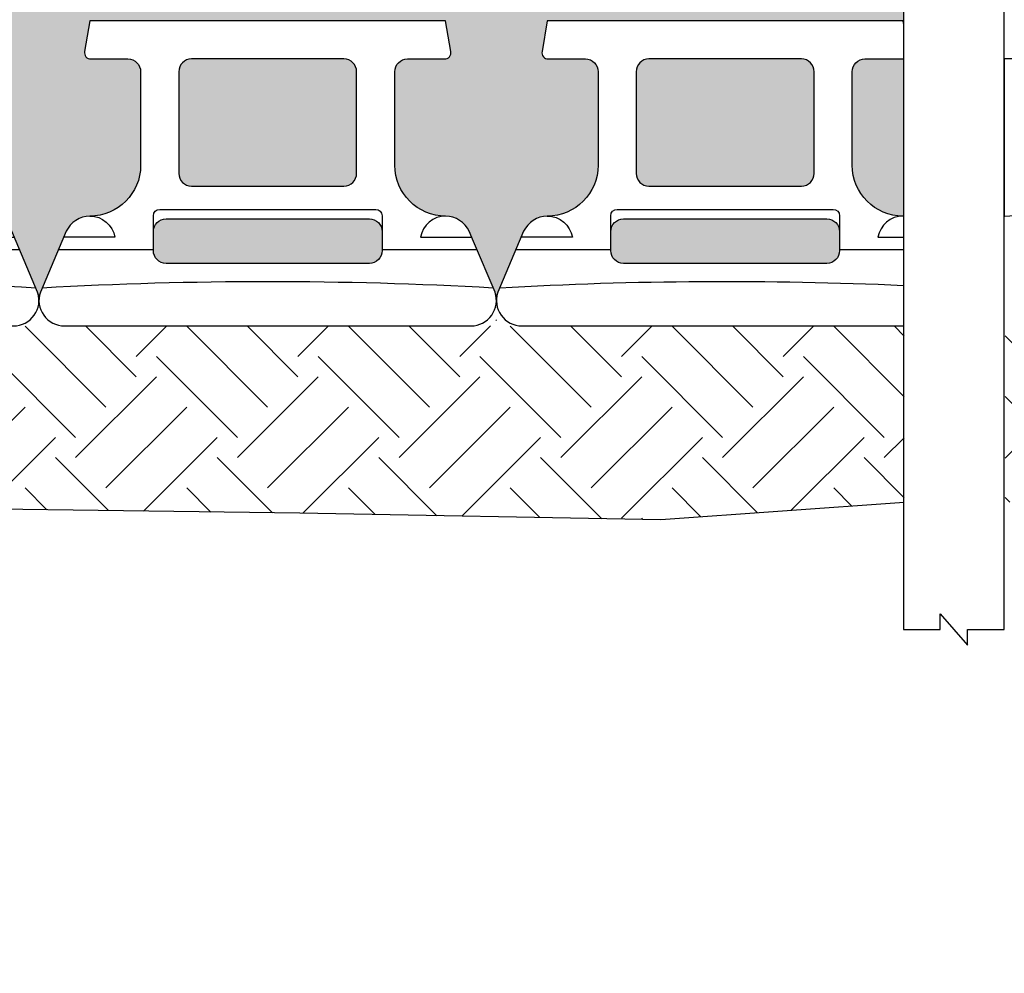
# Model space of a CAD drawing. Units: inches. Extents: x -1012 to 17094, y -3789 to -1951.
# Drawn here: x 7071 to 7110, y -2461 to -2423 of the extents above; entities that cross this region are included whole.
import ezdxf
from ezdxf import colors
from ezdxf.entities.mleader import LeaderData, LeaderLine
from ezdxf.math import Vec2, Vec3

# ---------------------------------------------------------------- set-up
doc = ezdxf.new("R2010")
doc.units = ezdxf.units.IN
doc.header["$LTSCALE"] = 12
doc.header["$MEASUREMENT"] = 0
for name, color, linetype in [('W-BLOK-OTLN', 3, 'Continuous'), ('W-HTCH-VLTE', 19, 'Continuous'), ('W-LINE-MEDM', 2, 'Continuous'), ('W-LINE-VHVY', 4, 'Continuous'), ('W-TEXT-MEDM', 1, 'Continuous')]:
    doc.layers.add(name, color=color, linetype=linetype)
doc.styles.add('AWS NOTES', font='arial.ttf', dxfattribs={"height": 0.09375})

# ---------------------------------------------------------------- blocks, each defined once
blk = doc.blocks.new('GHP - ST2 - PLAN VIEW')
at = {"layer": 'W-BLOK-OTLN'}
blk.add_lwpolyline([(8, -12, 0.5146884666982834), (8.945873541632864, -10.67546457321532), (8.1015674984601, -8.679999999999836), (7.931956345320941, -8.278973088416024, 0.2775459767415038), (6.999999999984539, -7.679999999999382, -0.4142135623729785), (5, -5.679999999999836), (5.000000000000455, -2, -0.4142135623730622), (5.500000000000455, -1.5), (6.960040441391357, -1.5, 0.4647150004555318), (7.206466308663494, -1.207877655108859), (7, 0), (-7, 0), (-7.206466308663494, -1.207877655108859, 0.4647150004555318), (-6.960040441391357, -1.5), (-5.500000000000455, -1.5, -0.4142135623730622), (-5.000000000000455, -2), (-5, -5.679999999999836, -0.4142135623729785), (-6.999999999984539, -7.679999999999382, 0.2775459767415038), (-7.931956345320941, -8.278973088416024), (-8.1015674984601, -8.679999999999836), (-8.945873541632864, -10.67546457321532, 0.5146884666982834), (-8, -12)], format="xyb", close=True, dxfattribs=at)
at = {"layer": 'W-LINE-MEDM'}
for points in [[(-3.499999999999545, -2), (-3.499999999999545, -6, 0.414213562373095), (-2.999999999999545, -6.5), (3.000000000000455, -6.5, 0.414213562373095), (3.500000000000455, -6), (3.500000000000455, -2, 0.414213562373095), (3.000000000000455, -1.5), (-2.999999999999545, -1.5, 0.414213562373095)], [(-4.5, -9.041000000000167), (-4.5, -8.291000000000167, -0.414213562373095), (-4, -7.791000000000167), (4, -7.791000000000167, -0.414213562373095), (4.5, -8.291000000000167), (4.5, -9.041000000000167, -0.414213562373095), (4, -9.541000000000167), (-4, -9.541000000000167, -0.414213562373095)]]:
    blk.add_lwpolyline(points, format="xyb", close=True, dxfattribs=at)
for points in [[(-6.998672675945272, -7.680018895686317, -0.3655940438463154), (-6.012885680696854, -8.512018895686197), (-8.030521222050083, -8.512018895686197)], [(-4.5, -8.291000000000167), (-4.500000000000455, -7.666000000000167, -0.4142135623732472), (-4.250000000000455, -7.416000000000167), (4.249999999999545, -7.416000000000167, -0.4142135623729428), (4.499999999999545, -7.665999999999713), (4.5, -8.291000000000167)], [(6.998672675945272, -7.680018895686317, 0.3655940438463154), (6.012885680696854, -8.512018895686197), (8.030521222050083, -8.512018895686197)], [(-8.871632283974577, -10.5, -0.02817970718326453), (8.871632283974577, -10.5)]]:
    blk.add_lwpolyline(points, format="xyb", dxfattribs=at)
for points in [[(-8.236963504704363, -9), (-4.5, -9)], [(4.5, -9), (8.236963504704363, -9)]]:
    blk.add_lwpolyline(points, dxfattribs=at)
blk = doc.blocks.new('AGGREGATE')
at = {"layer": 'W-TEXT-MEDM'}
ml = blk.add_multileader_mtext('Standard', dxfattribs=at)
ml.set_content('12" (MIN) OF FREE-\\PDRAINING AGGREGATE', color=256, style='AWS NOTES')
ml.set_leader_properties()
ml.build(insert=Vec2(0, 0))
ml.multileader.update_dxf_attribs({"dogleg_length": 0.125, "arrow_head_size": 3, "scale": 32})
ctx = ml.context
ctx.base_point, ctx.scale, ctx.char_height, ctx.arrow_head_size, ctx.landing_gap_size, ctx.plane_origin = Vec3(22.94600307832894, -4.281500000000086), 32, 3, 3, 1.44, Vec3(12.53518750000001, -4.281500000000051)
notes = []
notes.append((ctx, [(0, (1, 1, 0), (18.94600307832894, -4.281500000000086), (1, 0), 4, [(0, [(12.53518750000001, -4.281500000000051)], 0, [])])]))
ctx.mtext.insert, ctx.mtext.width, ctx.mtext.flow_direction = Vec3(24.38600307832894, -2.755920190995994), 48.91510028046497, 5
ctx.mtext.has_bg_fill, ctx.mtext.bg_color, ctx.mtext.bg_scale_factor, ctx.mtext.bg_transparency, ctx.mtext.use_window_bg_color = 1, -1023410167, 1.5, 0, 1
for ctx, leaders in notes:
    for number, flags, end, landing, length, lines in leaders:
        leader = LeaderData()
        leader.index, (leader.has_last_leader_line, leader.has_dogleg_vector, leader.attachment_direction) = number, flags
        leader.last_leader_point, leader.dogleg_vector, leader.dogleg_length = Vec3(end), Vec3(landing), length
        for number, points, colour, breaks in lines:
            line = LeaderLine()
            line.index, line.vertices, line.color, line.breaks = number, Vec3.list(points), colors.encode_raw_color(colour), breaks
            leader.lines.append(line)
        ctx.leaders.append(leader)

msp = doc.modelspace()

# ---------------------------------------------------------------- hatches: boundary and pattern name
at = {"layer": 'W-HTCH-VLTE'}
h = msp.add_hatch(dxfattribs=at)
h.set_pattern_fill('GRAVEL', color=256, scale=3, angle=31.5)
h.set_pattern_definition([(259.512787504, (389.3819162901705, -40.96676445022591), (-6.35590269716775, -35.56124999074336), [0.403608, -39.9572641412211]), (216.469740728, (389.3084530152097, -41.36363111200544), (29.12755022259936, 21.36786882283648), [0.692604, -68.56777428368999]), (164.010447078, (388.7514812156883, -41.77531353152069), (42.82165756624916, -12.46216848220605), [0.488364, -48.3480977882991]), (298.773689006, (388.145766146931, -43.02611697550392), (-28.79199338989462, 52.72590555539347), [0.630714, -62.440674124887]), (324.333654178, (388.4493610377714, -43.57895523598848), (-31.59955079508556, 22.85756744600818), [0.618465, -61.2281193842649]), (28.77368900600003, (388.9518188591045, -43.93956047413849), (-52.72590555539347, -28.79199338989462), [0.630714, -62.440674124887]), (69.19424046670001, (389.5046571195891, -43.63596558329806), (-17.57800946833117, -45.9566489545447), [0.8340869999999999, -82.574545646748]), (103.7553283749, (389.8009253600576, -42.85627004676495), (-16.57946181981662, 67.24672070640507), [0.7874639999999999, -77.9589644904402]), (152.929565615, (389.6136850759656, -42.09139026796755), (-40.84080796842025, 20.71300085662676), [0.6328499999999994, -62.65221932918695]), (206.7363583090001, (389.0501645967822, -41.80338910557261), (29.70462111783291, 14.68453214256391), [0.722496, -35.4022877363769]), (253.897437798, (388.4049137645643, -42.12842966230684), (-13.45259328112096, -46.94707375345907), [0.9343439999999994, -92.50012501438461]), (170.314074834, (390.6937823920041, -41.49987544322818), (-27.3104176163231, 4.375053099338684), [0.318903, -31.5715344382041]), (202.96923439, (390.3794240539688, -41.44622066424565), (36.38795779810528, 15.26160303779746), [0.606711, -60.06453424847101]), (256.5, (389.8208150845319, -41.68298218828335), (1.567495694147741, -2.557920493062106), [0.4242629999999999, -3.8183776871193]), (234.6985905140001, (389.4536611667198, -41.48575642770622), (9.654611077015703, 12.95331945686371), [0.228474, -22.6188453175917]), (323.301409486, (389.3216316030299, -41.67221874108844), (-7.260407575505168, 6.106265785039741), [0.323109, -15.8323854214035]), (62.46375653210001, (389.5806979921672, -41.86531096262875), (4.538770090891306, 9.818328068568125), [0.524787, -16.9680686845359]), (193.065051177, (389.8233114536532, -41.39997376413098), (6.683336680272393, 0.577070895233494), [0.3794730000000001, -9.1073599805052]), (47.88954033400001, (387.8380377170538, -42.58136624369419), (20.87671784817908, 23.34871842066535), [0.5316, -52.6285354400082]), (101.8461759419, (388.194509416167, -42.18699595103595), (7.010770663379404, -34.40710820028703), [0.445983, -44.152223241957]), (324.6985905139999, (389.5098123148236, -40.88838966551852), (-12.9533194568637, 9.654611077015716), [0.456945, -22.3903743175917]), (15.11045966600001, (389.8827369415881, -41.15244879289837), (-30.28169201306629, -8.00119546229147), [0.5316, -52.628535440007]), (10.94395478000001, (388.8098850474254, -44.16727694939281), (-15.92459385360721, -2.721637484614673), [0.5126399999999993, -25.11937123595248]), (326.275140569, (389.3132020679643, -44.06995286791289), (-30.03205510093771, 20.29964695294581), [0.429534, -42.523929189828]), (98.30140948639996, (391.1028872139021, -43.43063520163932), (-2.721637484614679, 15.92459385360697), [0.456945, -22.3903743175917]), (48.8540246363, (391.0369130463051, -42.97847659096173), (-26.98298363321821, -30.60912599617098), [0.502893, -49.78627084272]), (100.9439547804, (389.8495061723016, -44.19870809177176), (2.72163748461459, -15.92459385360697), [0.25632, -25.3756912359525]), (132.809932474, (390.9494119843183, -43.52468494328819), (-8.82790326965359, 8.66418627810135), [0.15297, -15.1440885407784]), (197.463756532, (390.8454579946804, -43.41246387557656), (9.241257173334573, 2.144566589381194), [0.618465, -11.7508518768531]), (217.509005957, (390.2554991113605, -43.59806698975301), (24.01170923647507, 18.23287743454077), [0.57315, -56.74176952362841]), (335.190067526, (389.7217726046405, -42.09552380700436), (-5.692911881357915, 3.548345291976691), [0.4326659999999997, -10.38398782639199]), (24.65722658699994, (390.1145057273832, -42.27707461064001), (46.61963977035452, 21.53158581438872), [0.755382, -74.7826878720849]), (92.44539590089992, (390.8010107214732, -41.96193830189491), (0.7407878867858422, -24.17542622802723), [0.3088679999999999, -30.57802242296099]), (121.5, (390.787832133653, -41.65335067281192), (-4.125416187210122, 0.9904247989144308), [0.18, -2.82]), (151.756437164, (390.1573158306748, -43.5526792888441), (21.20415183128407, -11.63546067484456), [0.416772, -41.2605599683494]), (79.51278750419999, (389.7901619128627, -43.35545352826697), (6.355902697167638, 35.5612499907432), [0.8072159999999999, -39.5536561412211]), (31.49999999999999, (389.9370884627843, -42.5617202047079), (0.9904247989144306, 4.125416187210123), [0.78, -2.22]), (356.8048464690001, (390.6021477909806, -42.15417132422947), (36.55167478965777, -2.230486509956807), [0.474342, -46.959822902526]), (285.554604099, (391.0757520675519, -42.18060972836585), (3.712062283529019, -11.79917766639702), [0.436806, -21.4035236678415]), (239.145975364, (391.1928846450102, -42.60141842516048), (-32.92553242670459, -55.3616231194319), [0.711195, -70.40842254677818]), (206.92607874, (390.8281458678233, -43.21196377516838), (-34.82046210395733, -17.81952353085965), [0.752397, -74.48722022390669])])
edge = h.paths.add_edge_path()
edge.add_line((7061.435752960358, -2423.080588450452), (7061.567990332208, -2421.372075849016))
edge.add_line((7061.567990332208, -2421.372075849016), (7061.416473762721, -2419.059683181279))
edge.add_line((7061.416473762721, -2419.059683181279), (7062.196593416137, -2417.139844003603))
edge.add_line((7062.196593416137, -2417.139844003603), (7102.953756002192, -2417.139844003603))
edge.add_line((7102.953756002192, -2417.139844003603), (7102.953756002192, -2417.514844003603))
edge.add_line((7102.953756002192, -2417.514844003603), (7104.453756002192, -2417.514844003603))
edge.add_line((7104.453756002192, -2417.514844003603), (7104.828756002192, -2417.139844003603))
edge.add_line((7104.828756002192, -2417.139844003603), (7105.953756002192, -2417.139844003603))
edge.add_line((7105.953756002192, -2417.139844003603), (7105.953756002192, -2418.857837522951))
edge.add_line((7105.953756002192, -2418.857837522951), (7105.578756002192, -2419.232837522951))
edge.add_line((7105.578756002192, -2419.232837522951), (7105.578756002192, -2420.732837522951))
edge.add_line((7105.578756002192, -2420.732837522951), (7105.953756002192, -2420.732837522951))
edge.add_line((7105.953756002192, -2420.732837522951), (7105.953756002192, -2423.179109656305))
edge.add_line((7105.953756002192, -2423.179109656305), (7105.93691546407, -2423.080588450453))
edge.add_line((7105.93691546407, -2423.080588450453), (7091.93691546407, -2423.080588450453))
edge.add_line((7091.93691546407, -2423.080588450453), (7091.730449155406, -2424.288466105561))
edge.add_arc((7091.976875022678, -2424.330588450453), 0.2499999999995346, 170.2999999999016, 270)
edge.add_line((7091.976875022678, -2424.580588450453), (7093.43691546407, -2424.580588450453))
edge.add_arc((7093.43691546407, -2425.080588450453), 0.5, 0, 90, ccw=False)
edge.add_line((7093.93691546407, -2425.080588450453), (7093.93691546407, -2428.760588450452))
edge.add_arc((7091.936915464077, -2428.760588450459), 1.999999999992724, -89.99999999979161, 1.9542767404345796e-10, ccw=False)
edge.add_arc((7091.968902653949, -2431.834871038662), 1.074758698335218, 91.70550064611452, 153.7526223087683)
edge.add_line((7091.004959118749, -2431.359561538869), (7090.835347965609, -2431.760588450452))
edge.add_line((7090.835347965609, -2431.760588450452), (7089.991041922436, -2433.756053023668))
edge.add_arc((7090.936915464069, -2434.080588450451), 0.9999999999991145, 161.0625686558464, 180.0000000000782)
edge.add_arc((7088.93691546407, -2434.080588450456), 1, 2.08440831604393e-10, 18.93743134446621)
edge.add_line((7089.882789005702, -2433.756053023667), (7089.038482962529, -2431.760588450452))
edge.add_line((7089.038482962529, -2431.760588450452), (7088.868871809391, -2431.359561538868))
edge.add_arc((7087.90492827419, -2431.834871038664), 1.074758698337261, 26.24737769129722, 88.29449935393683)
edge.add_arc((7087.936915464062, -2428.760588450459), 1.999999999992269, 179.9999999997916, 269.9999999997655, ccw=False)
edge.add_line((7085.93691546407, -2428.760588450452), (7085.93691546407, -2425.080588450452))
edge.add_arc((7086.43691546407, -2425.080588450452), 0.5, 90, 180, ccw=False)
edge.add_line((7086.43691546407, -2424.580588450452), (7087.89695590546, -2424.580588450452))
edge.add_arc((7087.896955905461, -2424.330588450452), 0.2500000000004547, 269.9999999997916, 369.6999999998578)
edge.add_line((7088.143381772734, -2424.288466105561), (7087.93691546407, -2423.080588450452))
edge.add_line((7087.93691546407, -2423.080588450452), (7073.93691546407, -2423.080588450452))
edge.add_line((7073.93691546407, -2423.080588450452), (7073.730449155406, -2424.288466105561))
edge.add_arc((7073.976875022678, -2424.330588450453), 0.2499999999995346, 170.2999999999016, 270)
edge.add_line((7073.976875022678, -2424.580588450452), (7075.43691546407, -2424.580588450452))
edge.add_arc((7075.43691546407, -2425.080588450452), 0.5, 0, 90, ccw=False)
edge.add_line((7075.93691546407, -2425.080588450452), (7075.93691546407, -2428.760588450452))
edge.add_arc((7073.936915464077, -2428.760588450458), 1.999999999992724, -89.99999999979161, 1.8241053112433292e-10, ccw=False)
edge.add_arc((7073.968902653949, -2431.834871038662), 1.074758698335218, 91.70550064611452, 153.7526223087683)
edge.add_line((7073.004959118749, -2431.359561538868), (7072.835347965609, -2431.760588450452))
edge.add_line((7072.835347965609, -2431.760588450452), (7071.991041922436, -2433.756053023667))
edge.add_arc((7072.936915464069, -2434.08058845045), 0.9999999999991145, 161.0625686558464, 180.0000000001042)
edge.add_arc((7070.936915464069, -2434.080588450455), 1.000000000000909, 1.563306237031526e-10, 18.93743134442465)
edge.add_line((7071.882789005702, -2433.756053023667), (7071.038482962529, -2431.760588450451))
edge.add_line((7071.038482962529, -2431.760588450451), (7070.868871809391, -2431.359561538868))
edge.add_arc((7069.90492827419, -2431.834871038663), 1.074758698337261, 26.24737769129722, 88.29449935393683)
edge.add_arc((7069.936915464062, -2428.760588450459), 1.999999999991815, 179.9999999997785, 269.9999999997655, ccw=False)
edge.add_line((7067.93691546407, -2428.760588450451), (7067.93691546407, -2425.080588450452))
edge.add_arc((7068.43691546407, -2425.080588450452), 0.5, 90, 180, ccw=False)
edge.add_line((7068.43691546407, -2424.580588450452), (7069.89695590546, -2424.580588450452))
edge.add_arc((7069.896955905461, -2424.330588450451), 0.2500000000004547, 269.9999999997916, 369.6999999998578)
edge.add_line((7070.143381772734, -2424.28846610556), (7069.93691546407, -2423.080588450452))
edge.add_line((7069.93691546407, -2423.080588450452), (7061.435752960358, -2423.080588450452))
edge = h.paths.add_edge_path(flags=17)
edge.add_line((7095.436915464071, -2425.080588450453), (7095.436915464071, -2429.080588450453))
edge.add_arc((7095.936915464071, -2429.080588450453), 0.5, 180, 270)
edge.add_line((7095.936915464071, -2429.580588450453), (7101.936915464071, -2429.580588450453))
edge.add_arc((7101.936915464071, -2429.080588450453), 0.5, 270, 360)
edge.add_line((7102.436915464071, -2429.080588450453), (7102.436915464071, -2425.080588450453))
edge.add_arc((7101.936915464071, -2425.080588450453), 0.5, 0, 90)
edge.add_line((7101.936915464071, -2424.580588450453), (7095.936915464071, -2424.580588450453))
edge.add_arc((7095.936915464071, -2425.080588450453), 0.5, 90, 180)
edge = h.paths.add_edge_path(flags=17)
edge.add_line((7094.43691546407, -2432.121588450453), (7094.43691546407, -2431.371588450453))
edge.add_arc((7094.93691546407, -2431.371588450453), 0.5, 90, 180, ccw=False)
edge.add_line((7094.93691546407, -2430.871588450453), (7102.93691546407, -2430.871588450453))
edge.add_arc((7102.93691546407, -2431.371588450453), 0.5, 0, 90, ccw=False)
edge.add_line((7103.43691546407, -2431.371588450453), (7103.43691546407, -2432.121588450453))
edge.add_arc((7102.93691546407, -2432.121588450453), 0.5, -90, 0, ccw=False)
edge.add_line((7102.93691546407, -2432.621588450453), (7094.93691546407, -2432.621588450453))
edge.add_arc((7094.93691546407, -2432.121588450453), 0.5, 180, 270, ccw=False)
edge = h.paths.add_edge_path(flags=17)
edge.add_line((7077.436915464071, -2425.080588450452), (7077.436915464071, -2429.080588450452))
edge.add_arc((7077.936915464071, -2429.080588450452), 0.5, 180, 270)
edge.add_line((7077.936915464071, -2429.580588450452), (7083.936915464071, -2429.580588450452))
edge.add_arc((7083.936915464071, -2429.080588450452), 0.5, 270, 360)
edge.add_line((7084.436915464071, -2429.080588450452), (7084.436915464071, -2425.080588450452))
edge.add_arc((7083.936915464071, -2425.080588450452), 0.5, 0, 90)
edge.add_line((7083.936915464071, -2424.580588450452), (7077.936915464071, -2424.580588450452))
edge.add_arc((7077.936915464071, -2425.080588450452), 0.5, 90, 180)
edge = h.paths.add_edge_path()
edge.add_line((7059.436915464071, -2425.080588450452), (7059.436915464071, -2429.080588450452))
edge.add_arc((7059.936915464071, -2429.080588450452), 0.5, 180, 270)
edge.add_line((7059.936915464071, -2429.580588450452), (7065.936915464071, -2429.580588450452))
edge.add_arc((7065.936915464071, -2429.080588450452), 0.5, 270, 360)
edge.add_line((7066.436915464071, -2429.080588450452), (7066.436915464071, -2425.080588450452))
edge.add_arc((7065.936915464071, -2425.080588450452), 0.5, 0, 90)
edge.add_line((7065.936915464071, -2424.580588450452), (7059.936915464071, -2424.580588450452))
edge.add_arc((7059.936915464071, -2425.080588450452), 0.5, 90, 180)
edge = h.paths.add_edge_path()
edge.add_line((7058.43691546407, -2432.121588450452), (7058.43691546407, -2431.371588450452))
edge.add_arc((7058.93691546407, -2431.371588450452), 0.5, 90, 180, ccw=False)
edge.add_line((7058.93691546407, -2430.871588450452), (7066.93691546407, -2430.871588450452))
edge.add_arc((7066.93691546407, -2431.371588450452), 0.5, 0, 90, ccw=False)
edge.add_line((7067.43691546407, -2431.371588450452), (7067.43691546407, -2432.121588450452))
edge.add_arc((7066.93691546407, -2432.121588450452), 0.5, -90, 0, ccw=False)
edge.add_line((7066.93691546407, -2432.621588450452), (7058.93691546407, -2432.621588450452))
edge.add_arc((7058.93691546407, -2432.121588450452), 0.5, 180, 270, ccw=False)
edge = h.paths.add_edge_path(flags=17)
edge.add_line((7076.43691546407, -2432.121588450452), (7076.43691546407, -2431.371588450452))
edge.add_arc((7076.93691546407, -2431.371588450452), 0.5, 90, 180, ccw=False)
edge.add_line((7076.93691546407, -2430.871588450452), (7084.93691546407, -2430.871588450452))
edge.add_arc((7084.93691546407, -2431.371588450452), 0.5, 0, 90, ccw=False)
edge.add_line((7085.43691546407, -2431.371588450452), (7085.43691546407, -2432.121588450452))
edge.add_arc((7084.93691546407, -2432.121588450452), 0.5, -90, 0, ccw=False)
edge.add_line((7084.93691546407, -2432.621588450452), (7076.93691546407, -2432.621588450452))
edge.add_arc((7076.93691546407, -2432.121588450452), 0.5, 180, 270, ccw=False)
edge = h.paths.add_edge_path()
edge.add_line((7105.953756002193, -2424.574050457779), (7105.953756002192, -2430.761222067803))
edge.add_arc((7105.904928274216, -2431.834871038664), 1.074758698336665, 87.39607967738404, 88.29449935534299)
edge.add_arc((7105.936915464062, -2428.76058845046), 1.999999999991815, 179.9999999997785, 269.9999999997655, ccw=False)
edge.add_line((7103.93691546407, -2428.760588450452), (7103.93691546407, -2425.080588450453))
edge.add_arc((7104.43691546407, -2425.080588450453), 0.5, 90, 180, ccw=False)
edge.add_line((7104.43691546407, -2424.580588450453), (7105.89695590546, -2424.580588450453))
edge.add_arc((7105.896955905461, -2424.330588450448), 0.2500000000045475, 269.9999999997916, 283.1323026477866)
h = msp.add_hatch(dxfattribs=at)
h.set_pattern_fill('EARTH', color=256, scale=18, angle=45, style=0)
h.set_pattern_definition([(45, (6165.713886717435, -3155.418131010807), (4.440892098500626e-16, 6.363961030678928), [4.5, -4.5]), (45, (6164.520644024183, -3154.224888317554), (4.440892098500626e-16, 6.363961030678928), [4.5, -4.5]), (45, (6163.327401330931, -3153.031645624302), (4.440892098500626e-16, 6.363961030678928), [4.5, -4.5]), (135, (6163.327401330931, -3152.236150495467), (-6.363961030678928, 1.332267629550188e-15), [4.5, -4.5]), (135, (6164.520644024183, -3151.042907802215), (-6.363961030678928, 1.332267629550188e-15), [4.5, -4.5]), (135, (6165.713886717435, -3149.849665108963), (-6.363961030678928, 1.332267629550188e-15), [4.5, -4.5])])
h.paths.add_polyline_path([(7105.982310499449, -2435.080588450452), (7090.132887667617, -2435.080588450452), (7089.936920689205, -2434.835261077405), (7089.740953710793, -2435.080588450452), (7072.132884184194, -2435.080588450452), (7071.936917205782, -2434.835261077405), (7071.74095022737, -2435.080588450452), (7054.132880700771, -2435.080588450452), (7053.936913722359, -2434.835261077405), (7053.538191916459, -2442.581608264508), (7063.350288143169, -2442.194460308024), (7082.199809021999, -2442.452554984196), (7096.401502583098, -2442.71066154482), (7105.982310499449, -2442.028431746574)])
h.paths.add_polyline_path([(7160.037590645589, -2435.080588450452), (7144.132898117886, -2435.080588450452), (7143.936931139474, -2434.835261077405), (7143.740964161062, -2435.080588450452), (7126.132894634463, -2435.080588450452), (7125.936927656051, -2434.835261077405), (7125.740960677639, -2435.080588450452), (7109.948629423205, -2435.080588450452), (7109.948629423205, -2442.028431746574), (7134.936924892158, -2441.080566955228), (7152.591344389218, -2442.282318025894), (7160.037590645589, -2441.888008593708)])
h.paths.add_polyline_path([(7215.918005848769, -2434.274138591374), (7214.93691546407, -2435.080588450455), (7198.132908568155, -2435.080588450452), (7197.936941589743, -2434.835261077405), (7197.740974611331, -2435.080588450452), (7180.132905084732, -2435.080588450452), (7179.93693810632, -2434.835261077405), (7179.740971127908, -2435.080588450452), (7164.003909569345, -2435.080588450452), (7164.003909569345, -2441.67571197288), (7174.395396203802, -2441.125086395746), (7206.936924892158, -2441.080566955228), (7216.876955028472, -2440.621706530844)])

# ---------------------------------------------------------------- linework, layer by layer
at = {"layer": 'Defpoints'}
for points in [[(7105.953756002192, -2420.732837522951), (7105.953756002192, -2423.179109656305), (7105.93691546407, -2423.080588450453), (7091.93691546407, -2423.080588450453), (7091.730449155406, -2424.288466105561, 0.4647150004555318), (7091.976875022678, -2424.580588450453), (7093.43691546407, -2424.580588450453, -0.4142135623730622), (7093.93691546407, -2425.080588450453), (7093.93691546407, -2428.760588450452, -0.4142135623729785), (7091.936915464084, -2430.760588450452, 0.2775459767415038), (7091.004959118749, -2431.359561538869), (7090.835347965609, -2431.760588450452), (7089.991041922436, -2433.756053023668, 0.08281870622233221), (7089.93691546407, -2434.080588450452, 0.08281870622243144), (7089.882789005702, -2433.756053023667), (7089.038482962529, -2431.760588450452), (7088.868871809391, -2431.359561538868, 0.2775459767415038), (7087.936915464054, -2430.760588450451, -0.4142135623729785), (7085.93691546407, -2428.760588450452), (7085.93691546407, -2425.080588450452, -0.4142135623730622), (7086.43691546407, -2424.580588450452), (7087.89695590546, -2424.580588450452, 0.4647150004555318), (7088.143381772734, -2424.288466105561), (7087.93691546407, -2423.080588450452), (7073.93691546407, -2423.080588450452), (7073.730449155406, -2424.288466105561, 0.4647150004555318), (7073.976875022678, -2424.580588450452), (7075.43691546407, -2424.580588450452, -0.4142135623730622), (7075.93691546407, -2425.080588450452), (7075.93691546407, -2428.760588450452, -0.4142135623729785), (7073.936915464084, -2430.760588450451, 0.2775459767415038), (7073.004959118749, -2431.359561538868), (7072.835347965609, -2431.760588450452), (7071.991041922436, -2433.756053023667, 0.08281870622244666), (7071.93691546407, -2434.080588450452, 0.08281870622254589), (7071.882789005702, -2433.756053023667), (7071.038482962529, -2431.760588450451)], [(7105.953756002192, -2423.179109656305), (7105.93691546407, -2423.080588450453), (7091.93691546407, -2423.080588450453), (7091.730449155407, -2424.288466105561, 0.4647150004555318), (7091.976875022679, -2424.580588450453), (7093.436915464069, -2424.580588450453, -0.4142135623730622), (7093.936915464069, -2425.080588450453), (7093.93691546407, -2428.760588450452, -0.4142135623729785), (7091.936915464085, -2430.760588450452, 0.2775459767415038), (7091.004959118749, -2431.359561538869), (7090.83534796561, -2431.760588450452), (7089.991041922437, -2433.756053023668, 0.5146884666982834), (7090.93691546407, -2435.080588450453), (7105.953756002192, -2435.080588450453)], [(7105.953756002192, -2430.761222067803, 0.003920115441408275), (7105.936915464054, -2430.760588450452, -0.4142135623729785), (7103.93691546407, -2428.760588450452), (7103.936915464071, -2425.080588450453, -0.4142135623730622), (7104.436915464071, -2424.580588450453), (7105.896955905461, -2424.580588450453, 0.05736327478014885), (7105.953756002192, -2424.574050457779, 0.05736327478014885)]]:
    msp.add_lwpolyline(points, format="xyb", dxfattribs=at)
for points in [[(7088.93691546407, -2435.080588450452, 0.5146884666982834), (7089.882789005703, -2433.756053023667), (7089.03848296253, -2431.760588450452), (7088.868871809391, -2431.359561538868, 0.2775459767415038), (7087.936915464054, -2430.760588450451, -0.4142135623729785), (7085.93691546407, -2428.760588450452), (7085.936915464071, -2425.080588450452, -0.4142135623730622), (7086.436915464071, -2424.580588450452), (7087.896955905461, -2424.580588450452, 0.4647150004555318), (7088.143381772733, -2424.288466105561), (7087.93691546407, -2423.080588450452), (7073.93691546407, -2423.080588450452), (7073.730449155407, -2424.288466105561, 0.4647150004555318), (7073.976875022679, -2424.580588450452), (7075.436915464069, -2424.580588450452, -0.4142135623730622), (7075.936915464069, -2425.080588450452), (7075.93691546407, -2428.760588450452, -0.4142135623729785), (7073.936915464085, -2430.760588450451, 0.2775459767415038), (7073.004959118749, -2431.359561538868), (7072.83534796561, -2431.760588450452), (7071.991041922437, -2433.756053023667, 0.5146884666982834), (7072.93691546407, -2435.080588450452)], [(7095.436915464071, -2425.080588450453), (7095.436915464071, -2429.080588450453, 0.414213562373095), (7095.936915464071, -2429.580588450453), (7101.936915464071, -2429.580588450453, 0.414213562373095), (7102.436915464071, -2429.080588450453), (7102.436915464071, -2425.080588450453, 0.414213562373095), (7101.936915464071, -2424.580588450453), (7095.936915464071, -2424.580588450453, 0.414213562373095)], [(7105.953756002193, -2424.574050457779), (7105.953756002192, -2430.761222067803, 0.003920115441622613), (7105.936915464054, -2430.760588450452, -0.4142135623729785), (7103.93691546407, -2428.760588450452), (7103.93691546407, -2425.080588450453, -0.4142135623730622), (7104.43691546407, -2424.580588450453), (7105.89695590546, -2424.580588450453, 0.05736327478085127)], [(7109.920074925947, -2424.574050457779), (7109.920074925948, -2430.761222067803, -0.003920115441622613), (7109.936915464086, -2430.760588450452, 0.4142135623729785), (7111.93691546407, -2428.760588450452), (7111.93691546407, -2425.080588450453, 0.4142135623730622), (7111.43691546407, -2424.580588450453), (7109.976875022679, -2424.580588450453, -0.05736327478085127)], [(7094.43691546407, -2432.121588450453), (7094.43691546407, -2431.371588450453, -0.414213562373095), (7094.93691546407, -2430.871588450453), (7102.93691546407, -2430.871588450453, -0.414213562373095), (7103.43691546407, -2431.371588450453), (7103.43691546407, -2432.121588450453, -0.414213562373095), (7102.93691546407, -2432.621588450453), (7094.93691546407, -2432.621588450453, -0.414213562373095)]]:
    msp.add_lwpolyline(points, format="xyb", close=True, dxfattribs=at)
at = {"layer": 'W-BLOK-OTLN'}
for points in [[(7105.953756002192, -2423.179109656305), (7105.93691546407, -2423.080588450453), (7091.93691546407, -2423.080588450453), (7091.730449155407, -2424.288466105561, 0.4647150004555318), (7091.976875022679, -2424.580588450453), (7093.436915464069, -2424.580588450453, -0.4142135623730622), (7093.936915464069, -2425.080588450453), (7093.93691546407, -2428.760588450452, -0.4142135623729785), (7091.936915464085, -2430.760588450452, 0.2775459767415038), (7091.004959118749, -2431.359561538869), (7090.83534796561, -2431.760588450452), (7089.991041922437, -2433.756053023668, 0.5146884666982834), (7090.93691546407, -2435.080588450453), (7105.953756002192, -2435.080588450453)], [(7105.953756002192, -2430.761222067803, 0.003920115441408275), (7105.936915464054, -2430.760588450452, -0.4142135623729785), (7103.93691546407, -2428.760588450452), (7103.936915464071, -2425.080588450453, -0.4142135623730622), (7104.436915464071, -2424.580588450453), (7105.896955905461, -2424.580588450453, 0.05736327478014885), (7105.953756002192, -2424.574050457779, 0.05736327478014885)]]:
    msp.add_lwpolyline(points, format="xyb", dxfattribs=at)
at = {"layer": 'W-LINE-MEDM'}
for points in [[(7095.436915464071, -2425.080588450453), (7095.436915464071, -2429.080588450453, 0.414213562373095), (7095.936915464071, -2429.580588450453), (7101.936915464071, -2429.580588450453, 0.414213562373095), (7102.436915464071, -2429.080588450453), (7102.436915464071, -2425.080588450453, 0.414213562373095), (7101.936915464071, -2424.580588450453), (7095.936915464071, -2424.580588450453, 0.414213562373095)], [(7094.43691546407, -2432.121588450453), (7094.43691546407, -2431.371588450453, -0.414213562373095), (7094.93691546407, -2430.871588450453), (7102.93691546407, -2430.871588450453, -0.414213562373095), (7103.43691546407, -2431.371588450453), (7103.43691546407, -2432.121588450453, -0.414213562373095), (7102.93691546407, -2432.621588450453), (7094.93691546407, -2432.621588450453, -0.414213562373095)]]:
    msp.add_lwpolyline(points, format="xyb", close=True, dxfattribs=at)
for points in [[(7094.43691546407, -2431.371588450453), (7094.436915464069, -2430.746588450453, -0.4142135623732472), (7094.686915464069, -2430.496588450453), (7103.186915464069, -2430.496588450453, -0.4142135623729428), (7103.436915464069, -2430.746588450452), (7103.43691546407, -2431.371588450453)], [(7091.938242788125, -2430.760607346139, -0.3655940438463154), (7092.924029783373, -2431.592607346139), (7090.90639424202, -2431.592607346139)], [(7105.935588140015, -2430.760607346139, 0.3655940438462428), (7104.949801144767, -2431.592607346139), (7105.953756002192, -2431.592607346139)], [(7090.065283180095, -2433.580588450453, -0.02523040869579992), (7105.953756002192, -2433.486934525256, -0.02523040869579992)]]:
    msp.add_lwpolyline(points, format="xyb", dxfattribs=at)
for points in [[(7090.699951959366, -2432.080588450453), (7094.43691546407, -2432.080588450453)], [(7103.43691546407, -2432.080588450453), (7105.953756002192, -2432.080588450453)]]:
    msp.add_lwpolyline(points, dxfattribs=at)

# ---------------------------------------------------------------- block references
for p in [(7062.93691546407, -2423.080588450452), (7080.93691546407, -2423.080588450452)]:
    msp.add_blockref('GHP - ST2 - PLAN VIEW', p, dxfattribs=at)

# ---------------------------------------------------------------- leaders
at = {"layer": 'W-TEXT-MEDM'}
ml = msp.add_multileader_mtext('Standard', dxfattribs=at)
ml.set_content('REMOVE PORTION OF ADJACENT UNITS TO ALLOW DRAIN TILE THRU FACE', color=256, style='AWS NOTES')
ml.set_leader_properties()
ml.build(insert=Vec2(0, 0))
ml.multileader.update_dxf_attribs({"dogleg_length": 0.125, "arrow_head_size": 6, "scale": 64})
ctx = ml.context
ctx.base_point, ctx.scale, ctx.char_height, ctx.arrow_head_size, ctx.landing_gap_size, ctx.plane_origin = Vec3(7066.631394279449, -2383.854701809275), 64, 6, 6, 2.88, Vec3(7105.650159121897, -2428.94624273588)
ctx.text_align_type = 2
notes = []
notes.append((ctx, [(0, (1, 1, 0), (7155.886619381768, -2383.854701809275), (-1, 0), 8, [(0, [(7159.637180655938, -2428.36872817844)], 0, [])])]))
ctx.mtext.insert, ctx.mtext.width, ctx.mtext.alignment, ctx.mtext.flow_direction = Vec3(7145.006619381768, -2380.803542191267), 82.6506575714011, 3, 5
ml = msp.add_multileader_mtext('Standard', dxfattribs=at)
ml.set_content('SLEEVE AND NON-SHRINK GROUT AROUND POST SLEEVE INSTALLED DURING WALL CONSTRUCTION', color=256, style='AWS NOTES')
ml.set_leader_properties()
ml.build(insert=Vec2(0, 0))
ml.multileader.update_dxf_attribs({"dogleg_length": 0.125, "arrow_head_size": 6, "scale": 64})
ctx = ml.context
ctx.base_point, ctx.scale, ctx.char_height, ctx.arrow_head_size, ctx.landing_gap_size, ctx.plane_origin = Vec3(3216.883329941532, -2433.543468546692), 64, 6, 6, 2.88, Vec3(3211.718714420989, -2465.748528319216)
notes.append((ctx, [(0, (1, 1, 0), (3208.883329941532, -2433.543468546692), (1, 0), 8, [(0, [(3210.134480138385, -2458.934432102418)], 0, [])])]))
ctx.mtext.insert, ctx.mtext.width, ctx.mtext.defined_height, ctx.mtext.flow_direction = Vec3(3219.763329941532, -2430.492308928684), 118.3700513733638, 23.37039563437935, 5
ml = msp.add_multileader_mtext('Standard', dxfattribs=at)
ml.set_content('FREE DRAINING AGGREGATE TO SPAN 10 FT. ALONG THE WALL FACE AND TO THE BACK OF THE REINFORCED ZONE', color=256, style='AWS NOTES')
ml.set_leader_properties()
ml.build(insert=Vec2(0, 0))
ml.multileader.update_dxf_attribs({"dogleg_length": 0.125, "arrow_head_size": 6, "scale": 64})
ctx = ml.context
ctx.base_point, ctx.scale, ctx.char_height, ctx.arrow_head_size, ctx.landing_gap_size, ctx.plane_origin = Vec3(4580.389951675726, -2438.60644999445), 64, 6, 6, 2.88, Vec3(4568.18327578121, -2478.357064120329)
notes.append((ctx, [(0, (1, 1, 0), (4572.389951675726, -2438.60644999445), (1, 0), 8, [(1, [(4568.18327578121, -2478.357064120329), (4600.463590162676, -2515.832832985197)], 0, [])])]))
ctx.mtext.insert, ctx.mtext.width, ctx.mtext.defined_height, ctx.mtext.flow_direction = Vec3(4583.269951675726, -2435.555290376443), 163.1277512152965, 29.05195534182126, 5
ml = msp.add_multileader_mtext('Standard', dxfattribs=at)
ml.set_content('SLEEVE AND NON-SHRINK GROUT AROUND POST/PIPE SLEEVE INSTALLED DURING WALL CONSTRUCTION', color=256, style='AWS NOTES')
ml.set_leader_properties()
ml.build(insert=Vec2(0, 0))
ml.multileader.update_dxf_attribs({"dogleg_length": 0.125, "arrow_head_size": 6, "scale": 64})
ctx = ml.context
ctx.base_point, ctx.scale, ctx.char_height, ctx.arrow_head_size, ctx.landing_gap_size, ctx.plane_origin = Vec3(4093.193821290215, -2459.057480553038), 64, 6, 6, 2.88, Vec3(4070.98725637589, -2491.995762052713)
notes.append((ctx, [(0, (1, 1, 0), (4085.193821290215, -2459.057480553038), (1, 0), 8, [(0, [(4072.012674020623, -2486.997044713259)], 0, [])])]))
ctx.mtext.insert, ctx.mtext.width, ctx.mtext.defined_height, ctx.mtext.flow_direction = Vec3(4096.073821290215, -2456.00632093503), 83.838544134127, 11.68519781718967, 5
ml = msp.add_multileader_mtext('Standard', dxfattribs=at)
ml.set_content('\\A1;GEOHOLD PRO{\\H1.00002x; }BLOCK', color=256, style='AWS NOTES')
ml.set_leader_properties()
ml.build(insert=Vec2(0, 0))
ml.multileader.update_dxf_attribs({"dogleg_length": 0.125, "arrow_head_size": 3, "scale": 32})
ctx = ml.context
ctx.base_point, ctx.scale, ctx.char_height, ctx.arrow_head_size, ctx.landing_gap_size, ctx.plane_origin = Vec3(7459.95009186627, -2461.684190874579), 32, 3, 3, 1.44, Vec3(7507.835923561885, -2461.684190874579)
ctx.text_align_type = 2
notes.append((ctx, [(0, (1, 1, 0), (7497.624089137757, -2461.684190874579), (-1, 0), 4, [(0, [(7508.602752460622, -2461.684190874579)], 0, [])])]))
ctx.mtext.insert, ctx.mtext.width, ctx.mtext.alignment, ctx.mtext.flow_direction = Vec3(7492.184089137757, -2460.158611065574), 34.58125345069311, 3, 5
for ctx, leaders in notes:
    for number, flags, end, landing, length, lines in leaders:
        leader = LeaderData()
        leader.index, (leader.has_last_leader_line, leader.has_dogleg_vector, leader.attachment_direction) = number, flags
        leader.last_leader_point, leader.dogleg_vector, leader.dogleg_length = Vec3(end), Vec3(landing), length
        for number, points, colour, breaks in lines:
            line = LeaderLine()
            line.index, line.vertices, line.color, line.breaks = number, Vec3.list(points), colors.encode_raw_color(colour), breaks
            leader.lines.append(line)
        ctx.leaders.append(leader)

# ---------------------------------------------------------------- next in the draw order: block references
msp.add_blockref('AGGREGATE', (5953.939297313248, -2437.626415430371))

# ---------------------------------------------------------------- next in the draw order: block references
msp.add_blockref('AGGREGATE', (6304.561996700791, -2437.626415430372))

# ---------------------------------------------------------------- next in the draw order: linework, layer by layer
at = {"layer": 'Defpoints'}
msp.add_lwpolyline([(7105.982310499449, -2442.028431746574), (7096.401502583098, -2442.71066154482), (7082.199809021999, -2442.452554984196), (7063.350288143169, -2442.194460308024), (7053.538191916459, -2442.581608264508), (7053.936913722359, -2434.835261077405), (7054.018339286458, -2434.475832433231)], dxfattribs=at)
at = {"layer": 'W-LINE-VHVY'}
msp.add_lwpolyline([(7107.398140154622, -2447.025176217859), (7107.398140154622, -2446.4083607081), (7108.476530062885, -2447.641991727617), (7108.476530062885, -2447.025176217859), (7109.920074925947, -2447.025176217859), (7109.920074925947, -2420.732837522951), (7110.328756002192, -2420.732837522951), (7110.328756002192, -2419.232837522951), (7109.953756002192, -2418.857837522951), (7109.953756002192, -2417.139844003603, 0.6267419061609393), (7105.953756002192, -2417.139844003603), (7105.953756002192, -2418.857837522951), (7105.578756002192, -2419.232837522951), (7105.578756002192, -2420.732837522951), (7105.953756002192, -2420.732837522951), (7105.953756002192, -2447.025176217859)], format="xyb", close=True, dxfattribs=at)

# ---------------------------------------------------------------- next in the draw order: leaders
at = {"layer": 'W-TEXT-MEDM'}
ml = msp.add_multileader_mtext('Standard', dxfattribs=at)
ml.set_content('CAREFULLY  CUT  GEOGRID AROUND STRUCTURE (TYP)', color=256, style='AWS NOTES')
ml.set_leader_properties()
ml.build(insert=Vec2(0, 0))
ml.multileader.update_dxf_attribs({"dogleg_length": 0.125, "arrow_head_size": 3, "scale": 32})
ctx = ml.context
ctx.base_point, ctx.scale, ctx.char_height, ctx.arrow_head_size, ctx.landing_gap_size, ctx.plane_origin = Vec3(8994.389075115112, -2464.697092356898), 32, 3, 3, 1.44, Vec3(9086.466698389795, -2351.675990382545)
ctx.text_align_type = 2
notes = []
notes.append((ctx, [(1, (1, 1, 0), (9058.588311131483, -2464.697092356898), (-1, 0), 4, [(1, [(9037.459256844588, -2422.968053476154), (9085.459256844588, -2422.967970635698)], 0, [])])]))
ctx.mtext.insert, ctx.mtext.width, ctx.mtext.defined_height, ctx.mtext.alignment, ctx.mtext.flow_direction = Vec3(9053.148311131483, -2462.756096449668), 65.92674852503205, 23.76106770833334, 3, 5
ml = msp.add_multileader_mtext('Standard', dxfattribs=at)
ml.set_content('CONCRETE COLLAR AROUND PIPE', color=256, style='AWS NOTES')
ml.set_leader_properties()
ml.build(insert=Vec2(0, 0))
ml.multileader.update_dxf_attribs({"dogleg_length": 0.125, "arrow_head_size": 6, "scale": 64})
ctx = ml.context
ctx.base_point, ctx.scale, ctx.char_height, ctx.arrow_head_size, ctx.landing_gap_size, ctx.plane_origin = Vec3(8546.157454786722, -2438.488916615129), 64, 6, 6, 2.88, Vec3(8648.078283488627, -2488.334526099187)
ctx.text_align_type = 2
notes.append((ctx, [(0, (1, 1, 0), (8642.296718088222, -2438.488916615129), (-1, 0), 8, [(0, [(8641.99622126518, -2487.139154873547)], 0, [])])]))
ctx.mtext.insert, ctx.mtext.width, ctx.mtext.alignment, ctx.mtext.flow_direction = Vec3(8631.416718088221, -2435.437756997121), 86.9535069645026, 3, 5
ml = msp.add_multileader_mtext('Standard', dxfattribs=at)
ml.set_content('DROP STRUCTURE (DESIGNED BY OTHERS)', color=256, style='AWS NOTES')
ml.set_leader_properties()
ml.build(insert=Vec2(0, 0))
ml.multileader.update_dxf_attribs({"dogleg_length": 0.125, "arrow_head_size": 3, "scale": 32})
ctx = ml.context
ctx.base_point, ctx.scale, ctx.char_height, ctx.arrow_head_size, ctx.landing_gap_size, ctx.plane_origin = Vec3(8972.374602628277, -2447.196334656948), 32, 3, 3, 1.44, Vec3(9031.659165723526, -2496.228183425399)
ctx.text_align_type = 2
notes.append((ctx, [(1, (1, 1, 0), (9028.914220636463, -2447.196334656948), (-1, 0), 4, [(1, [(9037.459256844588, -2436.961024828724)], 0, [])])]))
ctx.mtext.insert, ctx.mtext.width, ctx.mtext.defined_height, ctx.mtext.alignment, ctx.mtext.flow_direction = Vec3(9023.474220636463, -2445.255338749717), 60.62637269090192, 12.72002318983122, 3, 5
ml = msp.add_multileader_mtext('Standard', dxfattribs=at)
ml.set_content('DAYLIGHT DRAIN THRU WALL', color=256, style='AWS NOTES')
ml.set_leader_properties()
ml.build(insert=Vec2(0, 0))
ml.multileader.update_dxf_attribs({"dogleg_length": 0.125, "arrow_head_size": 6, "scale": 64})
ctx = ml.context
ctx.base_point, ctx.scale, ctx.char_height, ctx.arrow_head_size, ctx.landing_gap_size, ctx.plane_origin = Vec3(6753.325244627589, -2454.630765650685), 64, 6, 6, 2.88, Vec3(6763.387286932495, -2441.356743490607)
notes.append((ctx, [(0, (1, 1, 0), (6745.325244627589, -2454.630765650685), (1, 0), 8, [(0, [(6763.387286932495, -2441.356743490607)], 0, [])])]))
ctx.mtext.insert, ctx.mtext.width, ctx.mtext.flow_direction = Vec3(6756.205244627589, -2451.579606032677), 71.9822400471894, 5
ml = msp.add_multileader_mtext('Standard', dxfattribs=at)
ml.set_content('\\A1;HAND CUT BLOCK UNITS TO WITHIN {\\H0.7x;\\S1/2;}" OF PIPE', color=256, style='AWS NOTES')
ml.set_leader_properties()
ml.build(insert=Vec2(0, 0))
ml.multileader.update_dxf_attribs({"dogleg_length": 0.125, "arrow_head_size": 3, "scale": 32})
ctx = ml.context
ctx.base_point, ctx.scale, ctx.char_height, ctx.arrow_head_size, ctx.landing_gap_size, ctx.plane_origin = Vec3(8197.143655891436, -2445.542049880881), 32, 3, 3, 1.44, Vec3(8246.36198336571, -2505.265379312761)
ctx.text_align_type = 2
notes.append((ctx, [(0, (1, 1, 0), (8254.23170500467, -2445.542049880881), (-1, 0), 4, [(0, [(8246.36198336571, -2505.265379312761)], 0, [])])]))
ctx.mtext.insert, ctx.mtext.width, ctx.mtext.alignment, ctx.mtext.flow_direction = Vec3(8248.791705004667, -2444.016470071877), 53.4650783541656, 3, 5
ml = msp.add_multileader_mtext('Standard', dxfattribs=at)
ml.set_content('\\A1;TOP COURSE PLACED UP-SIDE-DOWN {\\H1.00002x; }TO ALLOW FOR CAP BLOCK', color=256, style='AWS NOTES')
ml.set_leader_properties()
ml.build(insert=Vec2(0, 0))
ml.multileader.update_dxf_attribs({"dogleg_length": 0.125, "arrow_head_size": 3, "scale": 32})
ctx = ml.context
ctx.base_point, ctx.scale, ctx.char_height, ctx.arrow_head_size, ctx.landing_gap_size, ctx.plane_origin = Vec3(8682.820991435266, -2447.276913295033), 32, 3, 3, 1.44, Vec3(8747.493071535606, -2460.505842357294)
ctx.text_align_type = 2
notes.append((ctx, [(0, (1, 1, 0), (8739.530459375239, -2447.276913295033), (-1, 0), 4, [(0, [(8748.259900434343, -2460.505842357294)], 0, [])])]))
ctx.mtext.insert, ctx.mtext.width, ctx.mtext.alignment, ctx.mtext.flow_direction = Vec3(8734.09045937524, -2445.751333486029), 51.71679336011948, 3, 5
for ctx, leaders in notes:
    for number, flags, end, landing, length, lines in leaders:
        leader = LeaderData()
        leader.index, (leader.has_last_leader_line, leader.has_dogleg_vector, leader.attachment_direction) = number, flags
        leader.last_leader_point, leader.dogleg_vector, leader.dogleg_length = Vec3(end), Vec3(landing), length
        for number, points, colour, breaks in lines:
            line = LeaderLine()
            line.index, line.vertices, line.color, line.breaks = number, Vec3.list(points), colors.encode_raw_color(colour), breaks
            leader.lines.append(line)
        ctx.leaders.append(leader)

doc.saveas('drawing.dxf')
